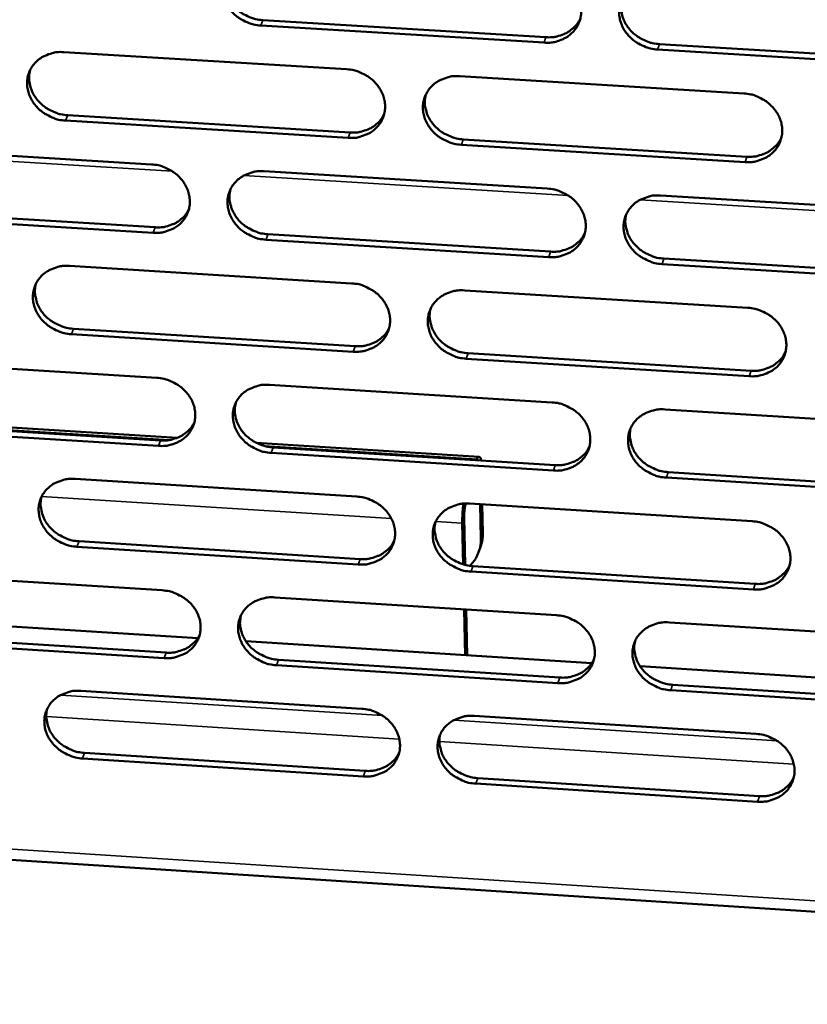
# Model space of a CAD drawing. Units: millimetres. Extents: x 65 to 5858, y 100 to 4100.
# Drawn here: x 5316 to 5355, y 3336 to 3385 of the extents above; entities that cross this region are included whole.
import ezdxf

# ---------------------------------------------------------------- set-up
doc = ezdxf.new("R2010")
doc.units = ezdxf.units.MM
doc.header["$LTSCALE"] = 20
doc.layers.add('Visible (ISO)', color=7, linetype='Continuous', lineweight=50)
doc.layers.add('Visible Narrow (ISO)', color=7, linetype='Continuous', lineweight=35)

msp = doc.modelspace()

# ---------------------------------------------------------------- linework, layer by layer
at = {"layer": 'Visible (ISO)'}
for p, q in [((5328.388, 3384.857), (5342.334, 3384.014)), ((5342.242, 3383.748), (5328.291, 3384.592)), ((5361.835, 3382.563), (5347.832, 3383.41)), ((5347.923, 3383.676), (5361.921, 3382.829)), ((5318.598, 3383.283), (5332.517, 3382.438)), ((5338.096, 3382.1), (5352.067, 3381.252)), ((5318.787, 3380.177), (5332.693, 3379.329)), ((5332.597, 3379.063), (5318.687, 3379.911)), ((5338.265, 3378.989), (5352.222, 3378.138)), ((5309.026, 3378.61), (5322.905, 3377.761)), ((5352.133, 3377.871), (5338.172, 3378.723)), ((5328.467, 3377.421), (5342.397, 3376.569)), ((5347.98, 3376.228), (5361.961, 3375.372)), ((5322.992, 3374.396), (5309.122, 3375.248)), ((5309.225, 3375.515), (5323.09, 3374.663)), ((5328.646, 3374.321), (5342.563, 3373.466)), ((5342.47, 3373.198), (5328.55, 3374.054)), ((5318.878, 3372.761), (5332.767, 3371.905)), ((5362.02, 3371.996), (5348.049, 3372.855)), ((5348.139, 3373.123), (5362.107, 3372.265)), ((5338.333, 3371.561), (5352.273, 3370.702)), ((5332.847, 3368.544), (5318.967, 3369.404)), ((5319.066, 3369.672), (5332.942, 3368.813)), ((5338.502, 3368.468), (5352.429, 3367.605)), ((5309.326, 3368.12), (5323.175, 3367.259)), ((5352.34, 3367.335), (5338.409, 3368.199)), ((5328.725, 3366.914), (5342.625, 3366.05)), ((5348.195, 3365.704), (5362.146, 3364.837)), ((5309.524, 3365.042), (5323.36, 3364.178)), ((5324.183, 3364.304), (5311.702, 3365.083)), ((5323.262, 3363.908), (5309.422, 3364.773)), ((5339.045, 3363.376), (5328.07, 3364.061)), ((5342.698, 3362.694), (5328.808, 3363.561)), ((5328.904, 3363.832), (5342.79, 3362.964)), ((5338.962, 3363.253), (5338.945, 3363.205)), ((5348.354, 3362.617), (5362.291, 3361.747)), ((5319.156, 3362.285), (5333.015, 3361.417)), ((5362.205, 3361.475), (5348.264, 3362.346)), ((5338.374, 3361.018), (5338.393, 3361.073)), ((5338.569, 3361.069), (5352.48, 3360.198)), ((5339.093, 3361.036), (5339.131, 3359.345)), ((5339.223, 3359.612), (5339.191, 3361.03)), ((5338.214, 3360.112), (5338.26, 3358.08)), ((5338.306, 3360.38), (5338.359, 3358.052)), ((5319.344, 3359.214), (5333.19, 3358.342)), ((5333.095, 3358.071), (5319.245, 3358.943)), ((5339.034, 3358.717), (5339.126, 3358.985)), ((5309.625, 3357.675), (5323.445, 3356.803)), ((5352.545, 3356.846), (5338.645, 3357.721)), ((5338.738, 3357.993), (5352.634, 3357.119)), ((5328.982, 3356.453), (5342.852, 3355.577)), ((5338.31, 3355.864), (5338.361, 3353.614)), ((5338.408, 3355.858), (5338.459, 3353.607)), ((5308.223, 3355.523), (5325.188, 3354.448)), ((5348.41, 3355.226), (5362.33, 3354.347)), ((5323.53, 3353.466), (5309.721, 3354.343)), ((5309.823, 3354.614), (5323.628, 3353.739)), ((5327.558, 3354.298), (5344.585, 3353.219)), ((5329.16, 3353.388), (5343.016, 3352.509)), ((5342.924, 3352.236), (5329.064, 3353.115)), ((5346.964, 3353.069), (5364.054, 3351.986)), ((5319.434, 3351.855), (5333.263, 3350.975)), ((5362.389, 3351.001), (5348.478, 3351.883)), ((5348.569, 3352.157), (5362.475, 3351.275)), ((5338.805, 3350.623), (5352.685, 3349.74)), ((5333.342, 3347.644), (5319.522, 3348.528)), ((5319.621, 3348.801), (5333.436, 3347.918)), ((5247.88, 3347.928), (5426.266, 3336.434)), ((5338.973, 3347.564), (5352.839, 3346.678)), ((5352.75, 3346.403), (5338.88, 3347.29))]:
    msp.add_line(p, q, dxfattribs=at)
at = {"layer": 'Visible (ISO)', "flags": 128}
for points in [[(5328.291, 3384.592, -0.034572), (5327.934, 3384.64, -0.054294), (5327.715, 3384.71, -0.014992), (5327.345, 3384.888, -0.034287), (5327.191, 3384.981, -0.036033), (5326.969, 3385.164, -0.035393), (5326.771, 3385.38, -0.038843), (5326.616, 3385.61, -0.037991), (5326.495, 3385.867, -0.04215), (5326.422, 3386.124, -0.041436), (5326.391, 3386.395, -0.0446), (5326.407, 3386.656, -0.044282), (5326.469, 3386.912, -0.044777), (5326.575, 3387.152, -0.044933), (5326.721, 3387.368, -0.042472), (5326.909, 3387.561, -0.043067), (5327.123, 3387.717, -0.039028), (5327.279, 3387.795, -0.01787), (5327.635, 3387.926, -0.058092), (5327.862, 3387.972, -0.038685), (5328.208, 3387.975)], [(5326.537, 3387.078, 0.040566), (5326.486, 3386.772, 0.063031), (5326.493, 3386.572, 0.019408), (5326.565, 3386.226, 0.040315), (5326.62, 3386.064, 0.036396), (5326.746, 3385.819, 0.037223), (5326.904, 3385.601, 0.034099), (5327.101, 3385.396, 0.034689), (5327.32, 3385.224, 0.033167), (5327.467, 3385.137, 0.014123), (5327.83, 3384.968, 0.052904), (5328.041, 3384.902, 0.033435), (5328.388, 3384.857)], [(5342.168, 3387.134, -0.034631), (5342.527, 3387.087, -0.054339), (5342.746, 3387.017, -0.015034), (5343.117, 3386.839, -0.034355), (5343.271, 3386.745, -0.03617), (5343.494, 3386.562, -0.035524), (5343.691, 3386.345, -0.039002), (5343.846, 3386.115, -0.038164), (5343.966, 3385.857, -0.042278), (5344.039, 3385.599, -0.041596), (5344.069, 3385.328, -0.04463), (5344.052, 3385.067, -0.044352), (5343.989, 3384.811, -0.044681), (5343.881, 3384.571, -0.044876), (5343.734, 3384.355, -0.042299), (5343.545, 3384.162, -0.042924), (5343.33, 3384.005, -0.038862), (5343.174, 3383.927, -0.01777), (5342.816, 3383.796, -0.057931), (5342.589, 3383.751, -0.038538), (5342.242, 3383.748)], [(5347.832, 3383.41, -0.034618), (5347.474, 3383.458, -0.054312), (5347.255, 3383.528, -0.015022), (5346.884, 3383.706, -0.034343), (5346.73, 3383.8, -0.036187), (5346.507, 3383.983, -0.035532), (5346.31, 3384.199, -0.03903), (5346.155, 3384.43, -0.038183), (5346.035, 3384.687, -0.042303), (5345.962, 3384.945, -0.041611), (5345.933, 3385.216, -0.044635), (5345.95, 3385.478, -0.044345), (5346.013, 3385.734, -0.044661), (5346.12, 3385.974, -0.044842), (5346.268, 3386.19, -0.042269), (5346.457, 3386.384, -0.04288), (5346.673, 3386.54, -0.038843), (5346.829, 3386.618, -0.017753), (5347.188, 3386.75, -0.057917), (5347.415, 3386.795, -0.038522), (5347.763, 3386.798)], [(5346.066, 3385.866, 0.040074), (5346.02, 3385.561, 0.06241), (5346.031, 3385.363, 0.019004), (5346.108, 3385.02, 0.039839), (5346.163, 3384.862, 0.036028), (5346.291, 3384.621, 0.036843), (5346.449, 3384.406, 0.033777), (5346.646, 3384.205, 0.034366), (5346.864, 3384.036, 0.032824), (5347.009, 3383.951, 0.01385), (5347.37, 3383.785, 0.052428), (5347.58, 3383.72, 0.033079), (5347.923, 3383.676)], [(5342.334, 3384.014, 0.035618), (5342.66, 3384.015, 0.05456), (5342.87, 3384.053, 0.015512), (5343.213, 3384.168, 0.035825), (5343.356, 3384.233, 0.039465), (5343.491, 3384.32, 0.018581), (5343.753, 3384.537, 0.061729), (5343.88, 3384.682, 0.039619), (5344.027, 3384.941)], [(5318.687, 3379.911, -0.034509), (5318.331, 3379.958, -0.05423), (5318.113, 3380.028, -0.014949), (5317.743, 3380.206, -0.034217), (5317.59, 3380.299, -0.035938), (5317.368, 3380.481, -0.035297), (5317.17, 3380.697, -0.038758), (5317.015, 3380.926, -0.037895), (5316.895, 3381.183, -0.042113), (5316.821, 3381.439, -0.041382), (5316.79, 3381.709, -0.04464), (5316.805, 3381.969, -0.044308), (5316.867, 3382.225, -0.044883), (5316.972, 3382.463, -0.04503), (5317.117, 3382.679, -0.042587), (5317.303, 3382.871, -0.043181), (5317.517, 3383.027, -0.039099), (5317.672, 3383.105, -0.017911), (5318.027, 3383.235, -0.058139), (5318.253, 3383.281, -0.038743), (5318.598, 3383.283)], [(5316.941, 3382.404, 0.040761), (5316.887, 3382.098, 0.063292), (5316.894, 3381.898, 0.019569), (5316.964, 3381.552, 0.040499), (5317.018, 3381.389, 0.036499), (5317.144, 3381.144, 0.037339), (5317.301, 3380.924, 0.034168), (5317.498, 3380.719, 0.034764), (5317.718, 3380.545, 0.033241), (5317.865, 3380.458, 0.01419), (5318.229, 3380.288, 0.053018), (5318.44, 3380.222, 0.033518), (5318.787, 3380.177)], [(5332.517, 3382.438, -0.034567), (5332.875, 3382.391, -0.054276), (5333.094, 3382.321, -0.014991), (5333.464, 3382.143, -0.034285), (5333.617, 3382.05, -0.036074), (5333.84, 3381.867, -0.035428), (5334.037, 3381.651, -0.038916), (5334.192, 3381.421, -0.038068), (5334.312, 3381.164, -0.042241), (5334.386, 3380.907, -0.041543), (5334.415, 3380.637, -0.044671), (5334.399, 3380.376, -0.044379), (5334.337, 3380.121, -0.044787), (5334.23, 3379.882, -0.044973), (5334.084, 3379.666, -0.042414), (5333.896, 3379.474, -0.043038), (5333.682, 3379.318, -0.038932), (5333.526, 3379.24, -0.017811), (5333.169, 3379.11, -0.057979), (5332.943, 3379.065, -0.038596), (5332.597, 3379.063)], [(5338.172, 3378.723, -0.034555), (5337.814, 3378.77, -0.054248), (5337.595, 3378.84, -0.014978), (5337.225, 3379.018, -0.034273), (5337.072, 3379.111, -0.036091), (5336.849, 3379.294, -0.035436), (5336.652, 3379.51, -0.038945), (5336.497, 3379.74, -0.038087), (5336.377, 3379.997, -0.042266), (5336.304, 3380.254, -0.041558), (5336.274, 3380.524, -0.044676), (5336.291, 3380.785, -0.044372), (5336.353, 3381.04, -0.044767), (5336.46, 3381.279, -0.04494), (5336.607, 3381.495, -0.042384), (5336.795, 3381.688, -0.042993), (5337.009, 3381.844, -0.038913), (5337.165, 3381.922, -0.017794), (5337.523, 3382.052, -0.057965), (5337.749, 3382.098, -0.03858), (5338.096, 3382.1)], [(5336.412, 3381.186, 0.040275), (5336.365, 3380.882, 0.062678), (5336.375, 3380.684, 0.019169), (5336.449, 3380.34, 0.040029), (5336.504, 3380.181, 0.036139), (5336.632, 3379.939, 0.036966), (5336.789, 3379.723, 0.033854), (5336.986, 3379.521, 0.034448), (5337.204, 3379.351, 0.032906), (5337.35, 3379.266, 0.013922), (5337.712, 3379.099, 0.052551), (5337.921, 3379.034, 0.033168), (5338.265, 3378.989)], [(5352.067, 3381.252, -0.034613), (5352.425, 3381.205, -0.054294), (5352.645, 3381.135, -0.01502), (5353.015, 3380.956, -0.034341), (5353.169, 3380.863, -0.036228), (5353.392, 3380.68, -0.035567), (5353.589, 3380.463, -0.039104), (5353.744, 3380.233, -0.038261), (5353.863, 3379.976, -0.042395), (5353.936, 3379.718, -0.041719), (5353.965, 3379.448, -0.044706), (5353.947, 3379.186, -0.044442), (5353.883, 3378.931, -0.04467), (5353.776, 3378.691, -0.044881), (5353.628, 3378.476, -0.04221), (5353.438, 3378.283, -0.04285), (5353.222, 3378.127, -0.038747), (5353.066, 3378.049, -0.017694), (5352.707, 3377.919, -0.057805), (5352.48, 3377.873, -0.038434), (5352.133, 3377.871)], [(5332.693, 3379.329, 0.035343), (5333.015, 3379.329, 0.05422), (5333.222, 3379.367, 0.015302), (5333.563, 3379.479, 0.035548), (5333.704, 3379.542, 0.039184), (5333.837, 3379.628, 0.018351), (5334.098, 3379.841, 0.061388), (5334.223, 3379.983, 0.039334), (5334.371, 3380.238)], [(5352.222, 3378.138, 0.035952), (5352.552, 3378.139, 0.054947), (5352.764, 3378.178, 0.015771), (5353.11, 3378.295, 0.036166), (5353.256, 3378.362, 0.039901), (5353.392, 3378.451, 0.018944), (5353.655, 3378.672, 0.062293), (5353.781, 3378.819, 0.040067), (5353.927, 3379.083)], [(5322.905, 3377.761, -0.034505), (5323.262, 3377.714, -0.054212), (5323.48, 3377.644, -0.014947), (5323.85, 3377.466, -0.034215), (5324.003, 3377.373, -0.035978), (5324.225, 3377.191, -0.035332), (5324.422, 3376.975, -0.038831), (5324.577, 3376.746, -0.037972), (5324.697, 3376.49, -0.042204), (5324.771, 3376.234, -0.04149), (5324.801, 3375.964, -0.044712), (5324.786, 3375.704, -0.044405), (5324.724, 3375.45, -0.044894), (5324.618, 3375.211, -0.04507), (5324.473, 3374.997, -0.042529), (5324.286, 3374.805, -0.043152), (5324.072, 3374.65, -0.039002), (5323.917, 3374.572, -0.017852), (5323.562, 3374.443, -0.058027), (5323.337, 3374.397, -0.038654), (5322.992, 3374.396)], [(5328.55, 3374.054, -0.034492), (5328.193, 3374.101, -0.054185), (5327.975, 3374.171, -0.014935), (5327.606, 3374.349, -0.034203), (5327.452, 3374.442, -0.035995), (5327.231, 3374.624, -0.03534), (5327.033, 3374.84, -0.03886), (5326.879, 3375.069, -0.037992), (5326.758, 3375.325, -0.042229), (5326.685, 3375.581, -0.041505), (5326.655, 3375.851, -0.044717), (5326.67, 3376.11, -0.044399), (5326.732, 3376.365, -0.044874), (5326.838, 3376.604, -0.045037), (5326.984, 3376.819, -0.042499), (5327.171, 3377.011, -0.043107), (5327.385, 3377.166, -0.038983), (5327.54, 3377.244, -0.017835), (5327.896, 3377.374, -0.058013), (5328.122, 3377.419, -0.038638), (5328.467, 3377.421)], [(5342.397, 3376.569, -0.03455), (5342.755, 3376.521, -0.05423), (5342.974, 3376.451, -0.014977), (5343.344, 3376.273, -0.034271), (5343.497, 3376.18, -0.036132), (5343.72, 3375.998, -0.035471), (5343.917, 3375.782, -0.039019), (5344.071, 3375.552, -0.038165), (5344.191, 3375.295, -0.042358), (5344.264, 3375.039, -0.041666), (5344.293, 3374.769, -0.044748), (5344.276, 3374.508, -0.044469), (5344.213, 3374.254, -0.044777), (5344.106, 3374.015, -0.044979), (5343.959, 3373.8, -0.042325), (5343.771, 3373.608, -0.042964), (5343.556, 3373.452, -0.038817), (5343.4, 3373.375, -0.017735), (5343.043, 3373.245, -0.057853), (5342.817, 3373.2, -0.038492), (5342.47, 3373.198)], [(5326.798, 3376.525, 0.040471), (5326.748, 3376.221, 0.062941), (5326.757, 3376.023, 0.019331), (5326.83, 3375.679, 0.040216), (5326.885, 3375.519, 0.036245), (5327.011, 3375.276, 0.037085), (5327.169, 3375.059, 0.033927), (5327.365, 3374.856, 0.034527), (5327.584, 3374.685, 0.032983), (5327.73, 3374.6, 0.01399), (5328.092, 3374.432, 0.052669), (5328.302, 3374.366, 0.033254), (5328.646, 3374.321)], [(5348.049, 3372.855, -0.034537), (5347.691, 3372.903, -0.054203), (5347.472, 3372.973, -0.014964), (5347.102, 3373.151, -0.034259), (5346.949, 3373.244, -0.036149), (5346.727, 3373.426, -0.035479), (5346.529, 3373.642, -0.039047), (5346.375, 3373.872, -0.038184), (5346.255, 3374.128, -0.042383), (5346.183, 3374.385, -0.041681), (5346.153, 3374.655, -0.044753), (5346.17, 3374.915, -0.044462), (5346.234, 3375.17, -0.044757), (5346.341, 3375.409, -0.044946), (5346.488, 3375.624, -0.042295), (5346.677, 3375.817, -0.042919), (5346.892, 3375.972, -0.038798), (5347.048, 3376.05, -0.017718), (5347.406, 3376.18, -0.057839), (5347.633, 3376.226, -0.038476), (5347.98, 3376.228)], [(5323.09, 3374.663, 0.035073), (5323.409, 3374.663, 0.053885), (5323.613, 3374.7, 0.015096), (5323.951, 3374.81, 0.035276), (5324.09, 3374.871, 0.038908), (5324.222, 3374.955, 0.018125), (5324.481, 3375.164, 0.061053), (5324.606, 3375.303, 0.039054), (5324.755, 3375.554)], [(5346.284, 3375.297, 0.039985), (5346.24, 3374.994, 0.062325), (5346.252, 3374.798, 0.018932), (5346.33, 3374.457, 0.039745), (5346.386, 3374.3, 0.035882), (5346.514, 3374.061, 0.03671), (5346.672, 3373.848, 0.033609), (5346.868, 3373.649, 0.034207), (5347.085, 3373.481, 0.032645), (5347.229, 3373.397, 0.013722), (5347.589, 3373.232, 0.052198), (5347.797, 3373.168, 0.032901), (5348.139, 3373.123)], [(5342.563, 3373.466, 0.035676), (5342.888, 3373.466, 0.054606), (5343.098, 3373.505, 0.015558), (5343.441, 3373.619, 0.035887), (5343.585, 3373.684, 0.039616), (5343.719, 3373.771, 0.018709), (5343.981, 3373.988, 0.061949), (5344.107, 3374.133, 0.039778), (5344.253, 3374.392)], [(5318.967, 3369.404, -0.034429), (5318.611, 3369.452, -0.054121), (5318.394, 3369.521, -0.014892), (5318.025, 3369.699, -0.034134), (5317.872, 3369.791, -0.0359), (5317.65, 3369.973, -0.035244), (5317.453, 3370.188, -0.038775), (5317.299, 3370.417, -0.037896), (5317.178, 3370.672, -0.042191), (5317.104, 3370.927, -0.041452), (5317.074, 3371.196, -0.044757), (5317.089, 3371.455, -0.044425), (5317.15, 3371.709, -0.04498), (5317.255, 3371.947, -0.045134), (5317.4, 3372.161, -0.042614), (5317.586, 3372.353, -0.043221), (5317.799, 3372.507, -0.039053), (5317.954, 3372.585, -0.017876), (5318.308, 3372.714, -0.05806), (5318.533, 3372.759, -0.038696), (5318.878, 3372.761)], [(5317.222, 3371.883, 0.040665), (5317.17, 3371.579, 0.0632), (5317.178, 3371.38, 0.019491), (5317.25, 3371.036, 0.040399), (5317.304, 3370.875, 0.036347), (5317.43, 3370.632, 0.0372), (5317.587, 3370.414, 0.033995), (5317.784, 3370.21, 0.034601), (5318.002, 3370.039, 0.033057), (5318.149, 3369.952, 0.014056), (5318.511, 3369.783, 0.052782), (5318.721, 3369.718, 0.033335), (5319.066, 3369.672)], [(5332.767, 3371.905, -0.034487), (5333.124, 3371.857, -0.054167), (5333.342, 3371.787, -0.014934), (5333.711, 3371.609, -0.034202), (5333.865, 3371.516, -0.036036), (5334.086, 3371.334, -0.035375), (5334.284, 3371.119, -0.038933), (5334.438, 3370.89, -0.038069), (5334.558, 3370.634, -0.042321), (5334.631, 3370.378, -0.041613), (5334.661, 3370.109, -0.044789), (5334.645, 3369.849, -0.044496), (5334.582, 3369.595, -0.044884), (5334.476, 3369.357, -0.045077), (5334.33, 3369.143, -0.04244), (5334.142, 3368.951, -0.043077), (5333.928, 3368.797, -0.038887), (5333.773, 3368.72, -0.017776), (5333.417, 3368.59, -0.0579), (5333.192, 3368.545, -0.038549), (5332.847, 3368.544)], [(5338.409, 3368.199, -0.034474), (5338.052, 3368.247, -0.054139), (5337.834, 3368.317, -0.014921), (5337.464, 3368.494, -0.034189), (5337.311, 3368.587, -0.036053), (5337.09, 3368.769, -0.035382), (5336.892, 3368.984, -0.038962), (5336.738, 3369.213, -0.038088), (5336.618, 3369.469, -0.042346), (5336.545, 3369.725, -0.041628), (5336.516, 3369.994, -0.044794), (5336.532, 3370.254, -0.044489), (5336.594, 3370.508, -0.044864), (5336.701, 3370.746, -0.045043), (5336.847, 3370.961, -0.04241), (5337.035, 3371.152, -0.043033), (5337.249, 3371.307, -0.038868), (5337.405, 3371.385, -0.017758), (5337.761, 3371.514, -0.057886), (5337.987, 3371.56, -0.038533), (5338.333, 3371.561)], [(5336.651, 3370.649, 0.040183), (5336.605, 3370.346, 0.062591), (5336.616, 3370.15, 0.019095), (5336.692, 3369.809, 0.039933), (5336.748, 3369.651, 0.035991), (5336.875, 3369.411, 0.036832), (5337.033, 3369.197, 0.033685), (5337.229, 3368.996, 0.034289), (5337.446, 3368.828, 0.032726), (5337.591, 3368.744, 0.013792), (5337.951, 3368.577, 0.052321), (5338.16, 3368.513, 0.03299), (5338.502, 3368.468)], [(5352.273, 3370.702, -0.034533), (5352.631, 3370.654, -0.054184), (5352.85, 3370.584, -0.014963), (5353.22, 3370.406, -0.034257), (5353.374, 3370.313, -0.03619), (5353.596, 3370.131, -0.035514), (5353.793, 3369.915, -0.039121), (5353.947, 3369.685, -0.038262), (5354.066, 3369.429, -0.042475), (5354.139, 3369.172, -0.04179), (5354.167, 3368.903, -0.044824), (5354.15, 3368.643, -0.044559), (5354.086, 3368.388, -0.044766), (5353.979, 3368.15, -0.044984), (5353.831, 3367.936, -0.042235), (5353.642, 3367.744, -0.042889), (5353.427, 3367.589, -0.038702), (5353.271, 3367.512, -0.017659), (5352.913, 3367.382, -0.057727), (5352.686, 3367.337, -0.038387), (5352.34, 3367.335)], [(5332.942, 3368.813, 0.035404), (5333.264, 3368.813, 0.05427), (5333.471, 3368.85, 0.015349), (5333.812, 3368.962, 0.035612), (5333.953, 3369.025, 0.039336), (5334.086, 3369.111, 0.018479), (5334.346, 3369.324, 0.06161), (5334.472, 3369.465, 0.039494), (5334.619, 3369.72)], [(5352.429, 3367.605, 0.036004), (5352.758, 3367.606, 0.054985), (5352.97, 3367.645, 0.015812), (5353.317, 3367.761, 0.036221), (5353.462, 3367.828, 0.040046), (5353.598, 3367.917, 0.019068), (5353.861, 3368.138, 0.062506), (5353.987, 3368.285, 0.04022), (5354.132, 3368.548)], [(5323.175, 3367.259, -0.034425), (5323.531, 3367.211, -0.054103), (5323.749, 3367.141, -0.01489), (5324.118, 3366.964, -0.034132), (5324.271, 3366.871, -0.03594), (5324.492, 3366.69, -0.035279), (5324.689, 3366.475, -0.038848), (5324.843, 3366.246, -0.037973), (5324.964, 3365.991, -0.042283), (5325.037, 3365.736, -0.041559), (5325.067, 3365.468, -0.044829), (5325.052, 3365.209, -0.044522), (5324.99, 3364.956, -0.044991), (5324.885, 3364.718, -0.045174), (5324.739, 3364.505, -0.042555), (5324.553, 3364.314, -0.043191), (5324.34, 3364.16, -0.038956), (5324.185, 3364.083, -0.017816), (5323.831, 3363.954, -0.057948), (5323.606, 3363.909, -0.038607), (5323.262, 3363.908)], [(5328.808, 3363.561, -0.034412), (5328.452, 3363.609, -0.054076), (5328.234, 3363.679, -0.014878), (5327.865, 3363.857, -0.03412), (5327.713, 3363.949, -0.035957), (5327.491, 3364.131, -0.035286), (5327.294, 3364.345, -0.038876), (5327.14, 3364.574, -0.037992), (5327.02, 3364.829, -0.042308), (5326.947, 3365.084, -0.041575), (5326.917, 3365.352, -0.044834), (5326.932, 3365.611, -0.044516), (5326.994, 3365.865, -0.044971), (5327.1, 3366.102, -0.045141), (5327.245, 3366.316, -0.042525), (5327.432, 3366.507, -0.043147), (5327.645, 3366.661, -0.038937), (5327.8, 3366.738, -0.017799), (5328.155, 3366.867, -0.057934), (5328.381, 3366.913, -0.038591), (5328.725, 3366.914)], [(5327.057, 3366.019, 0.040378), (5327.009, 3365.717, 0.062852), (5327.019, 3365.52, 0.019256), (5327.094, 3365.179, 0.040118), (5327.149, 3365.02, 0.036096), (5327.276, 3364.779, 0.03695), (5327.433, 3364.564, 0.033757), (5327.629, 3364.363, 0.034366), (5327.846, 3364.193, 0.032802), (5327.992, 3364.109, 0.01386), (5328.352, 3363.942, 0.052438), (5328.561, 3363.877, 0.033074), (5328.904, 3363.832)], [(5342.625, 3366.05, -0.03447), (5342.982, 3366.002, -0.054121), (5343.2, 3365.932, -0.01492), (5343.57, 3365.755, -0.034188), (5343.723, 3365.662, -0.036093), (5343.944, 3365.48, -0.035417), (5344.141, 3365.264, -0.039036), (5344.295, 3365.036, -0.038166), (5344.415, 3364.78, -0.042437), (5344.488, 3364.524, -0.041736), (5344.517, 3364.256, -0.044865), (5344.5, 3363.996, -0.044586), (5344.437, 3363.743, -0.044873), (5344.33, 3363.505, -0.045082), (5344.183, 3363.291, -0.04235), (5343.995, 3363.1, -0.043003), (5343.781, 3362.946, -0.038772), (5343.626, 3362.869, -0.0177), (5343.269, 3362.74, -0.057774), (5343.043, 3362.695, -0.038445), (5342.698, 3362.694)], [(5348.264, 3362.346, -0.034457), (5347.907, 3362.394, -0.054094), (5347.689, 3362.464, -0.014907), (5347.319, 3362.642, -0.034176), (5347.166, 3362.735, -0.03611), (5346.945, 3362.916, -0.035425), (5346.748, 3363.131, -0.039064), (5346.594, 3363.36, -0.038185), (5346.475, 3363.616, -0.042462), (5346.402, 3363.871, -0.041752), (5346.373, 3364.14, -0.04487), (5346.39, 3364.399, -0.044579), (5346.453, 3364.653, -0.044853), (5346.56, 3364.891, -0.045049), (5346.707, 3365.105, -0.04232), (5346.895, 3365.296, -0.042959), (5347.11, 3365.451, -0.038753), (5347.266, 3365.528, -0.017682), (5347.623, 3365.657, -0.057761), (5347.849, 3365.702, -0.038429), (5348.195, 3365.704)], [(5323.36, 3364.178, 0.035136), (5323.678, 3364.177, 0.053938), (5323.883, 3364.214, 0.015144), (5324.221, 3364.324, 0.035342), (5324.36, 3364.386, 0.039061), (5324.492, 3364.469, 0.018254), (5324.751, 3364.678, 0.061277), (5324.876, 3364.817, 0.039216), (5325.023, 3365.068)], [(5346.501, 3364.774, 0.039896), (5346.459, 3364.474, 0.062242), (5346.472, 3364.279, 0.018861), (5346.551, 3363.941, 0.039652), (5346.607, 3363.785, 0.035737), (5346.735, 3363.548, 0.036578), (5346.893, 3363.336, 0.033443), (5347.089, 3363.139, 0.034051), (5347.305, 3362.972, 0.032469), (5347.449, 3362.89, 0.013595), (5347.807, 3362.725, 0.051972), (5348.014, 3362.661, 0.032727), (5348.354, 3362.617)], [(5342.79, 3362.964, 0.03573), (5343.116, 3362.965, 0.054648), (5343.325, 3363.003, 0.0156), (5343.669, 3363.117, 0.035945), (5343.812, 3363.182, 0.039763), (5343.947, 3363.269, 0.018834), (5344.208, 3363.486, 0.062164), (5344.333, 3363.63, 0.039933), (5344.479, 3363.889)], [(5339.123, 3363.193, 0.176441), (5339.129, 3363.278, 0.176923), (5339.079, 3363.347, 0.0606), (5339.048, 3363.363, 0.084375), (5339.023, 3363.368, 0.280693), (5338.96, 3363.331, 0.262589), (5338.962, 3363.253)], [(5319.245, 3358.943, -0.03435), (5318.89, 3358.991, -0.054013), (5318.673, 3359.06, -0.014835), (5318.305, 3359.237, -0.034051), (5318.153, 3359.33, -0.035862), (5317.932, 3359.511, -0.035191), (5317.735, 3359.725, -0.038791), (5317.581, 3359.953, -0.037897), (5317.46, 3360.207, -0.04227), (5317.387, 3360.462, -0.041521), (5317.356, 3360.729, -0.044874), (5317.371, 3360.987, -0.044542), (5317.432, 3361.24, -0.045077), (5317.537, 3361.477, -0.045238), (5317.682, 3361.69, -0.04264), (5317.868, 3361.88, -0.043261), (5318.08, 3362.034, -0.039007), (5318.234, 3362.111, -0.01784), (5318.588, 3362.239, -0.057981), (5318.813, 3362.284, -0.038648), (5319.156, 3362.285)], [(5317.501, 3361.408, 0.04057), (5317.452, 3361.106, 0.06311), (5317.461, 3360.909, 0.019414), (5317.534, 3360.567, 0.040299), (5317.588, 3360.408, 0.036197), (5317.715, 3360.166, 0.037064), (5317.872, 3359.95, 0.033825), (5318.068, 3359.748, 0.03444), (5318.285, 3359.578, 0.032875), (5318.431, 3359.493, 0.013925), (5318.791, 3359.325, 0.05255), (5319.001, 3359.259, 0.033155), (5319.344, 3359.214)], [(5333.015, 3361.417, -0.034407), (5333.371, 3361.369, -0.054058), (5333.589, 3361.299, -0.014877), (5333.958, 3361.122, -0.034118), (5334.111, 3361.029, -0.035998), (5334.332, 3360.848, -0.035321), (5334.529, 3360.633, -0.03895), (5334.683, 3360.405, -0.03807), (5334.803, 3360.15, -0.0424), (5334.875, 3359.895, -0.041683), (5334.905, 3359.627, -0.044906), (5334.889, 3359.369, -0.044613), (5334.827, 3359.116, -0.04498), (5334.721, 3358.879, -0.04518), (5334.575, 3358.666, -0.042465), (5334.388, 3358.475, -0.043117), (5334.174, 3358.322, -0.038841), (5334.019, 3358.245, -0.01774), (5333.664, 3358.117, -0.057822), (5333.439, 3358.072, -0.038502), (5333.095, 3358.071)], [(5338.645, 3357.721, -0.034395), (5338.289, 3357.769, -0.054031), (5338.071, 3357.839, -0.014864), (5337.702, 3358.017, -0.034106), (5337.55, 3358.109, -0.036014), (5337.329, 3358.29, -0.035329), (5337.132, 3358.505, -0.038978), (5336.978, 3358.733, -0.038089), (5336.858, 3358.988, -0.042425), (5336.785, 3359.243, -0.041698), (5336.756, 3359.511, -0.044911), (5336.772, 3359.769, -0.044606), (5336.835, 3360.022, -0.044961), (5336.941, 3360.259, -0.045147), (5337.087, 3360.473, -0.042435), (5337.274, 3360.664, -0.043073), (5337.488, 3360.817, -0.038822), (5337.643, 3360.894, -0.017723), (5337.999, 3361.023, -0.057808), (5338.224, 3361.068, -0.038486), (5338.569, 3361.069)], [(5338.269, 3361.066, 0.00613), (5338.244, 3360.859, 0.011894), (5338.235, 3360.752, 0.000632), (5338.225, 3360.586, 0.000642), (5338.216, 3360.422, 0.012092), (5338.212, 3360.317, 0.00618), (5338.214, 3360.112)], [(5338.306, 3360.38, -0.010288), (5338.307, 3360.532, -0.018413), (5338.312, 3360.617, -0.002061), (5338.325, 3360.753, -0.002853), (5338.336, 3360.85, -0.02551), (5338.346, 3360.904, -0.011963), (5338.374, 3361.018)], [(5336.889, 3360.158, 0.040093), (5336.845, 3359.857, 0.062505), (5336.857, 3359.662, 0.019022), (5336.934, 3359.323, 0.039838), (5336.99, 3359.167, 0.035845), (5337.118, 3358.929, 0.036699), (5337.275, 3358.716, 0.033518), (5337.471, 3358.518, 0.034132), (5337.687, 3358.351, 0.032549), (5337.831, 3358.268, 0.013665), (5338.19, 3358.102, 0.052093), (5338.397, 3358.038, 0.032814), (5338.738, 3357.993)], [(5352.48, 3360.198, -0.034453), (5352.836, 3360.15, -0.054076), (5353.055, 3360.08, -0.014906), (5353.424, 3359.902, -0.034174), (5353.577, 3359.809, -0.036151), (5353.799, 3359.628, -0.03546), (5353.996, 3359.412, -0.039138), (5354.149, 3359.184, -0.038263), (5354.268, 3358.928, -0.042554), (5354.34, 3358.673, -0.04186), (5354.369, 3358.405, -0.044941), (5354.352, 3358.146, -0.044676), (5354.288, 3357.893, -0.044862), (5354.181, 3357.655, -0.045087), (5354.034, 3357.442, -0.042261), (5353.845, 3357.251, -0.042928), (5353.63, 3357.097, -0.038657), (5353.475, 3357.021, -0.017624), (5353.117, 3356.892, -0.057649), (5352.891, 3356.847, -0.038341), (5352.545, 3356.846)], [(5339.126, 3358.985, 0.021984), (5339.171, 3359.137, 0.021984), (5339.202, 3359.293, 0.022179), (5339.219, 3359.452, 0.022179), (5339.223, 3359.612)], [(5333.19, 3358.342, 0.03546), (5333.512, 3358.342, 0.054315), (5333.719, 3358.379, 0.015393), (5334.06, 3358.491, 0.035672), (5334.201, 3358.554, 0.039485), (5334.334, 3358.64, 0.018605), (5334.594, 3358.853, 0.061828), (5334.719, 3358.994, 0.039651), (5334.865, 3359.249)], [(5339.131, 3359.345, -0.034652), (5339.118, 3359.042, -0.054486), (5339.075, 3358.853, -0.014578), (5338.989, 3358.624, -0.014546), (5338.889, 3358.399, -0.054342), (5338.787, 3358.234, -0.034601), (5338.583, 3358.009)], [(5352.634, 3357.119, 0.036052), (5352.963, 3357.119, 0.055019), (5353.176, 3357.158, 0.01585), (5353.522, 3357.274, 0.036273), (5353.667, 3357.34, 0.040188), (5353.804, 3357.43, 0.019189), (5354.066, 3357.65, 0.062715), (5354.191, 3357.797, 0.04037), (5354.336, 3358.06)], [(5323.445, 3356.803, -0.034345), (5323.799, 3356.755, -0.053995), (5324.017, 3356.685, -0.014834), (5324.385, 3356.508, -0.034049), (5324.537, 3356.415, -0.035902), (5324.758, 3356.235, -0.035226), (5324.955, 3356.02, -0.038865), (5325.109, 3355.793, -0.037974), (5325.229, 3355.538, -0.042362), (5325.302, 3355.284, -0.041629), (5325.332, 3355.017, -0.044946), (5325.316, 3354.76, -0.04464), (5325.255, 3354.507, -0.045087), (5325.15, 3354.271, -0.045278), (5325.005, 3354.059, -0.04258), (5324.819, 3353.869, -0.043231), (5324.606, 3353.716, -0.03891), (5324.452, 3353.64, -0.017781), (5324.098, 3353.512, -0.057868), (5323.873, 3353.467, -0.038559), (5323.53, 3353.466)], [(5329.064, 3353.115, -0.034332), (5328.709, 3353.163, -0.053968), (5328.492, 3353.233, -0.014821), (5328.124, 3353.41, -0.034037), (5327.972, 3353.503, -0.035919), (5327.751, 3353.683, -0.035233), (5327.554, 3353.897, -0.038893), (5327.4, 3354.125, -0.037993), (5327.281, 3354.379, -0.042387), (5327.207, 3354.633, -0.041644), (5327.177, 3354.9, -0.044951), (5327.193, 3355.158, -0.044633), (5327.255, 3355.41, -0.045067), (5327.36, 3355.646, -0.045245), (5327.505, 3355.859, -0.04255), (5327.692, 3356.049, -0.043186), (5327.905, 3356.203, -0.038891), (5328.059, 3356.279, -0.017764), (5328.414, 3356.407, -0.057855), (5328.639, 3356.452, -0.038544), (5328.982, 3356.453)], [(5327.315, 3355.559, 0.040286), (5327.27, 3355.259, 0.062765), (5327.281, 3355.064, 0.019182), (5327.356, 3354.725, 0.040021), (5327.411, 3354.567, 0.035949), (5327.539, 3354.328, 0.036816), (5327.696, 3354.115, 0.03359), (5327.891, 3353.916, 0.034208), (5328.108, 3353.748, 0.032624), (5328.252, 3353.664, 0.013732), (5328.611, 3353.498, 0.052209), (5328.819, 3353.433, 0.032898), (5329.16, 3353.388)], [(5342.852, 3355.577, -0.03439), (5343.208, 3355.529, -0.054013), (5343.426, 3355.459, -0.014863), (5343.795, 3355.282, -0.034104), (5343.947, 3355.189, -0.036055), (5344.168, 3355.008, -0.035364), (5344.365, 3354.793, -0.039052), (5344.518, 3354.566, -0.038166), (5344.638, 3354.311, -0.042517), (5344.71, 3354.056, -0.041806), (5344.739, 3353.789, -0.044983), (5344.723, 3353.531, -0.044704), (5344.66, 3353.278, -0.04497), (5344.553, 3353.042, -0.045186), (5344.407, 3352.829, -0.042375), (5344.219, 3352.639, -0.043042), (5344.005, 3352.486, -0.038726), (5343.85, 3352.409, -0.017664), (5343.494, 3352.281, -0.057696), (5343.269, 3352.237, -0.038398), (5342.924, 3352.236)], [(5348.478, 3351.883, -0.034377), (5348.122, 3351.931, -0.053986), (5347.904, 3352.001, -0.014851), (5347.536, 3352.179, -0.034092), (5347.383, 3352.271, -0.036072), (5347.162, 3352.452, -0.035371), (5346.966, 3352.667, -0.039081), (5346.812, 3352.895, -0.038186), (5346.693, 3353.149, -0.042542), (5346.621, 3353.404, -0.041822), (5346.591, 3353.671, -0.044988), (5346.608, 3353.93, -0.044697), (5346.671, 3354.182, -0.04495), (5346.778, 3354.419, -0.045152), (5346.925, 3354.632, -0.042345), (5347.113, 3354.822, -0.042998), (5347.327, 3354.976, -0.038707), (5347.482, 3355.052, -0.017647), (5347.839, 3355.181, -0.057682), (5348.065, 3355.225, -0.038382), (5348.41, 3355.226)], [(5323.628, 3353.739, 0.035195), (5323.947, 3353.738, 0.053986), (5324.152, 3353.775, 0.01519), (5324.489, 3353.884, 0.035404), (5324.629, 3353.946, 0.039211), (5324.76, 3354.029, 0.018381), (5325.019, 3354.238, 0.061496), (5325.143, 3354.377, 0.039374), (5325.29, 3354.628)], [(5346.717, 3354.299, 0.039809), (5346.678, 3354, 0.06216), (5346.691, 3353.806, 0.018792), (5346.771, 3353.47, 0.03956), (5346.827, 3353.316, 0.035594), (5346.956, 3353.081, 0.036449), (5347.113, 3352.871, 0.03328), (5347.309, 3352.675, 0.033896), (5347.524, 3352.51, 0.032295), (5347.667, 3352.428, 0.013472), (5348.024, 3352.265, 0.051749), (5348.23, 3352.201, 0.032555), (5348.569, 3352.157)], [(5343.016, 3352.509, 0.035781), (5343.342, 3352.509, 0.054685), (5343.552, 3352.547, 0.01564), (5343.895, 3352.661, 0.035999), (5344.038, 3352.725, 0.039906), (5344.173, 3352.813, 0.018956), (5344.434, 3353.029, 0.062375), (5344.559, 3353.173, 0.040084), (5344.704, 3353.432)], [(5319.522, 3348.528, -0.03427), (5319.168, 3348.576, -0.053905), (5318.951, 3348.645, -0.014779), (5318.584, 3348.822, -0.033969), (5318.432, 3348.914, -0.035824), (5318.212, 3349.094, -0.035138), (5318.015, 3349.308, -0.038808), (5317.861, 3349.535, -0.037897), (5317.741, 3349.788, -0.042349), (5317.668, 3350.042, -0.04159), (5317.637, 3350.308, -0.044991), (5317.652, 3350.565, -0.044659), (5317.714, 3350.817, -0.045174), (5317.818, 3351.052, -0.045342), (5317.962, 3351.264, -0.042665), (5318.148, 3351.454, -0.0433), (5318.36, 3351.606, -0.038961), (5318.514, 3351.683, -0.017804), (5318.867, 3351.81, -0.057902), (5319.091, 3351.855, -0.038601), (5319.434, 3351.855)], [(5317.78, 3350.979, 0.040476), (5317.733, 3350.679, 0.06302), (5317.742, 3350.483, 0.019338), (5317.816, 3350.144, 0.040201), (5317.871, 3349.986, 0.036049), (5317.998, 3349.746, 0.036929), (5318.155, 3349.532, 0.033657), (5318.35, 3349.332, 0.034281), (5318.567, 3349.163, 0.032696), (5318.712, 3349.078, 0.013796), (5319.071, 3348.912, 0.05232), (5319.279, 3348.847, 0.032978), (5319.621, 3348.801)], [(5333.263, 3350.975, -0.034328), (5333.618, 3350.927, -0.05395), (5333.835, 3350.858, -0.01482), (5334.204, 3350.681, -0.034035), (5334.356, 3350.588, -0.035959), (5334.576, 3350.407, -0.035268), (5334.773, 3350.193, -0.038967), (5334.926, 3349.966, -0.03807), (5335.046, 3349.712, -0.042479), (5335.119, 3349.458, -0.041752), (5335.148, 3349.191, -0.045023), (5335.132, 3348.934, -0.04473), (5335.07, 3348.682, -0.045077), (5334.964, 3348.447, -0.045284), (5334.819, 3348.235, -0.04249), (5334.632, 3348.045, -0.043156), (5334.419, 3347.892, -0.038795), (5334.265, 3347.816, -0.017705), (5333.91, 3347.689, -0.057743), (5333.685, 3347.645, -0.038455), (5333.342, 3347.644)], [(5338.88, 3347.29, -0.034315), (5338.525, 3347.338, -0.053923), (5338.307, 3347.408, -0.014808), (5337.939, 3347.585, -0.034023), (5337.787, 3347.677, -0.035976), (5337.567, 3347.858, -0.035275), (5337.37, 3348.072, -0.038995), (5337.217, 3348.299, -0.038089), (5337.097, 3348.553, -0.042504), (5337.025, 3348.807, -0.041768), (5336.995, 3349.074, -0.045028), (5337.011, 3349.331, -0.044724), (5337.074, 3349.583, -0.045057), (5337.18, 3349.819, -0.04525), (5337.325, 3350.031, -0.04246), (5337.512, 3350.221, -0.043112), (5337.726, 3350.374, -0.038776), (5337.88, 3350.45, -0.017688), (5338.235, 3350.578, -0.057729), (5338.461, 3350.622, -0.038439), (5338.805, 3350.623)], [(5337.126, 3349.713, 0.040004), (5337.084, 3349.414, 0.062421), (5337.097, 3349.221, 0.018951), (5337.175, 3348.884, 0.039745), (5337.231, 3348.729, 0.035701), (5337.359, 3348.493, 0.036568), (5337.516, 3348.282, 0.033354), (5337.711, 3348.085, 0.033976), (5337.927, 3347.919, 0.032374), (5338.07, 3347.837, 0.01354), (5338.427, 3347.673, 0.051869), (5338.633, 3347.609, 0.032642), (5338.973, 3347.564)], [(5352.685, 3349.74, -0.034373), (5353.041, 3349.692, -0.053968), (5353.259, 3349.622, -0.014849), (5353.628, 3349.444, -0.03409), (5353.78, 3349.351, -0.036112), (5354.001, 3349.171, -0.035406), (5354.197, 3348.956, -0.039155), (5354.351, 3348.728, -0.038264), (5354.47, 3348.474, -0.042634), (5354.541, 3348.22, -0.04193), (5354.57, 3347.952, -0.045059), (5354.553, 3347.695, -0.044794), (5354.489, 3347.443, -0.044958), (5354.382, 3347.206, -0.04519), (5354.235, 3346.994, -0.042285), (5354.047, 3346.804, -0.042967), (5353.832, 3346.652, -0.038611), (5353.677, 3346.576, -0.017589), (5353.321, 3346.448, -0.057571), (5353.095, 3346.404, -0.038294), (5352.75, 3346.403)], [(5333.436, 3347.918, 0.035513), (5333.759, 3347.917, 0.054356), (5333.966, 3347.955, 0.015435), (5334.306, 3348.066, 0.035728), (5334.448, 3348.129, 0.03963), (5334.581, 3348.215, 0.018728), (5334.84, 3348.427, 0.062041), (5334.965, 3348.569, 0.039804), (5335.111, 3348.823)], [(5352.839, 3346.678, 0.036097), (5353.168, 3346.678, 0.055049), (5353.381, 3346.717, 0.015886), (5353.726, 3346.832, 0.036321), (5353.872, 3346.898, 0.040326), (5354.009, 3346.988, 0.019308), (5354.269, 3347.208, 0.06292), (5354.395, 3347.355, 0.040516), (5354.538, 3347.617)]]:
    msp.add_lwpolyline(points, format="xyb", dxfattribs=at)
at = {"layer": 'Visible Narrow (ISO)'}
for p, q in [((5328.291, 3384.592), (5328.388, 3384.857)), ((5342.242, 3383.748), (5342.334, 3384.014)), ((5347.832, 3383.41), (5347.923, 3383.676)), ((5318.687, 3379.911), (5318.787, 3380.177)), ((5332.597, 3379.063), (5332.693, 3379.329)), ((5338.172, 3378.723), (5338.265, 3378.989)), ((5323.929, 3377.423), (5308.021, 3378.397)), ((5352.133, 3377.871), (5352.222, 3378.138)), ((5343.423, 3376.23), (5327.457, 3377.207)), ((5362.99, 3375.033), (5346.964, 3376.014)), ((5322.992, 3374.396), (5323.09, 3374.663)), ((5328.55, 3374.054), (5328.646, 3374.321)), ((5342.47, 3373.198), (5342.563, 3373.466)), ((5348.049, 3372.855), (5348.139, 3373.123)), ((5318.967, 3369.404), (5319.066, 3369.672)), ((5332.847, 3368.544), (5332.942, 3368.813)), ((5338.409, 3368.199), (5338.502, 3368.468)), ((5352.34, 3367.335), (5352.429, 3367.605)), ((5323.803, 3364.199), (5311.61, 3364.961)), ((5323.262, 3363.908), (5323.36, 3364.178)), ((5338.962, 3363.253), (5328.457, 3363.909)), ((5328.808, 3363.561), (5328.904, 3363.832)), ((5338.963, 3363.203), (5338.962, 3363.253)), ((5342.698, 3362.694), (5342.79, 3362.964)), ((5348.264, 3362.346), (5348.354, 3362.617)), ((5334.723, 3360.331), (5317.503, 3361.411)), ((5338.372, 3361.072), (5338.374, 3361.018)), ((5338.214, 3360.112), (5336.906, 3360.194)), ((5338.306, 3360.38), (5338.214, 3360.112)), ((5339.223, 3359.612), (5339.131, 3359.345)), ((5319.245, 3358.943), (5319.344, 3359.214)), ((5333.095, 3358.071), (5333.19, 3358.342)), ((5338.645, 3357.721), (5338.738, 3357.993)), ((5352.545, 3356.846), (5352.634, 3357.119)), ((5323.53, 3353.466), (5323.628, 3353.739)), ((5329.064, 3353.115), (5329.16, 3353.388)), ((5342.924, 3352.236), (5343.016, 3352.509)), ((5348.478, 3351.883), (5348.569, 3352.157)), ((5318.43, 3351.646), (5334.283, 3350.637)), ((5335.113, 3349.486), (5317.736, 3350.593)), ((5337.796, 3350.414), (5353.708, 3349.401)), ((5354.536, 3348.247), (5337.088, 3349.36)), ((5319.522, 3348.528), (5319.621, 3348.801)), ((5248.13, 3348.439), (5425.792, 3337.001)), ((5333.342, 3347.644), (5333.436, 3347.918)), ((5338.88, 3347.29), (5338.973, 3347.564)), ((5352.75, 3346.403), (5352.839, 3346.678))]:
    msp.add_line(p, q, dxfattribs=at)

doc.saveas('drawing.dxf')
